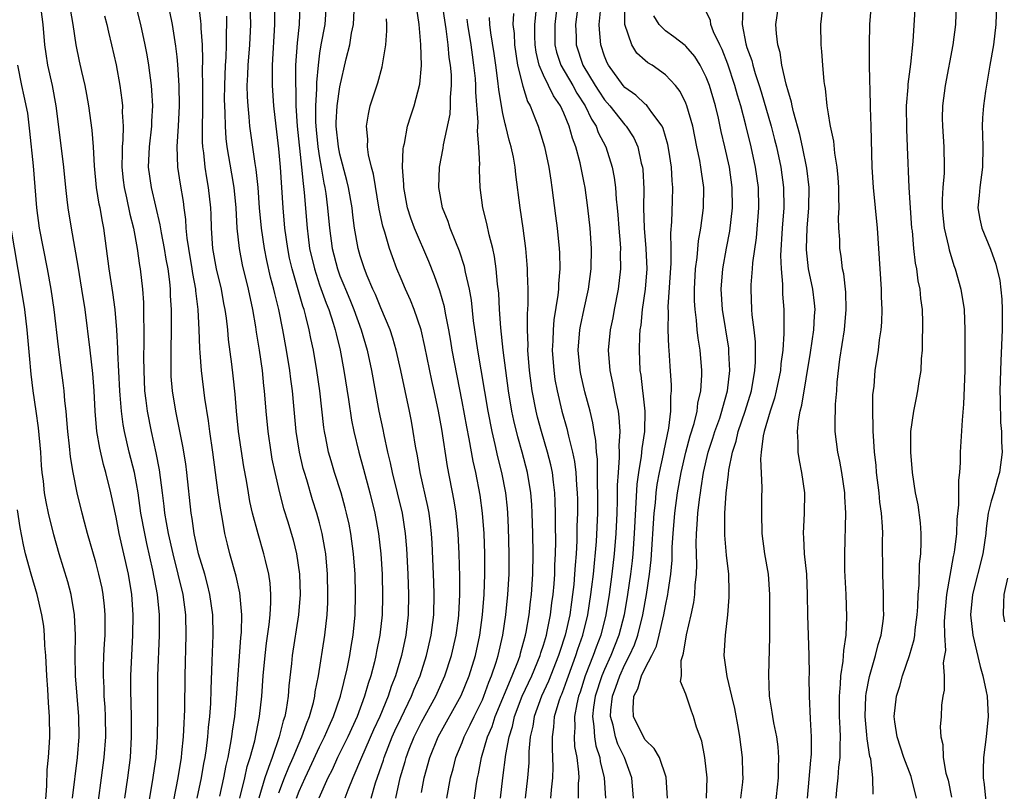
# Model space of a CAD drawing. Units: inches. Extents: x 2502000 to 2505000, y 1482000 to 1485000.
# Drawn here: x 2502870 to 2502966, y 1482212 to 1482287 of the extents above; entities that cross this region are included whole.
import ezdxf

# ---------------------------------------------------------------- set-up
doc = ezdxf.new("R2010")
doc.units = ezdxf.units.IN
doc.header["$MEASUREMENT"] = 0
doc.layers.add('LD25021482_2ft', color=206, linetype='Continuous')

msp = doc.modelspace()

# ---------------------------------------------------------------- linework, layer by layer
at = {"layer": 'LD25021482_2ft'}
for points, elevation in [([(2502957.677, 1482211), (2502957.134, 1482213.134), (2502956.431, 1482215), (2502955.761, 1482217), (2502955.525, 1482218.474), (2502955.46, 1482219), (2502955.696, 1482221), (2502956.01, 1482221.99), (2502956.29, 1482223), (2502956.974, 1482225), (2502957.43, 1482226.57), (2502957.486, 1482227), (2502957.529, 1482227.529), (2502957.723, 1482229), (2502957.785, 1482229.785), (2502957.832, 1482231), (2502957.929, 1482231.929), (2502957.972, 1482234.028), (2502958.081, 1482235), (2502958.126, 1482236.126), (2502958.107, 1482237), (2502958.043, 1482238.043), (2502957.812, 1482239.812), (2502957.574, 1482241), (2502957.28, 1482243), (2502957.111, 1482245), (2502957.12, 1482247), (2502957.393, 1482249), (2502957.674, 1482250.326), (2502957.801, 1482251), (2502957.918, 1482251.918), (2502958.106, 1482253), (2502958.16, 1482254.16), (2502958.248, 1482255), (2502958.255, 1482256.255), (2502958.293, 1482257), (2502958.285, 1482257.715), (2502958.235, 1482259), (2502958.09, 1482260.089), (2502958.007, 1482261), (2502957.83, 1482261.83), (2502957.679, 1482263), (2502957.562, 1482263.562), (2502957.401, 1482265), (2502957.254, 1482266.746), (2502957.218, 1482267), (2502956.949, 1482271), (2502956.793, 1482275), (2502956.707, 1482276.707), (2502956.691, 1482279), (2502956.836, 1482280.836), (2502956.847, 1482281.153), (2502957.102, 1482283.102), (2502957.328, 1482285.328), (2502957.712, 1482291.712)], 7828), ([(2502879.84, 1482211), (2502880.151, 1482213), (2502880.402, 1482215), (2502880.523, 1482217), (2502880.523, 1482219), (2502880.443, 1482221.558), (2502880.437, 1482223), (2502880.529, 1482225), (2502880.656, 1482227), (2502880.688, 1482229), (2502880.542, 1482231), (2502880.205, 1482233), (2502879.31, 1482237), (2502879, 1482238.594), (2502878.477, 1482241), (2502877.998, 1482243), (2502877.771, 1482243.771), (2502877.391, 1482245.391), (2502877.119, 1482247), (2502876.939, 1482249), (2502876.826, 1482251), (2502876.707, 1482252.707), (2502876.458, 1482255), (2502875.94, 1482259), (2502875.639, 1482261), (2502875.266, 1482263.267), (2502874.61, 1482267), (2502874.276, 1482269), (2502874.203, 1482269.797), (2502874.054, 1482271), (2502873.862, 1482273), (2502873.684, 1482274.316), (2502873.104, 1482279), (2502872.732, 1482281), (2502872.292, 1482283), (2502872.119, 1482284.12), (2502872.007, 1482285), (2502871.829, 1482287), (2502871.556, 1482289)], 7770), ([(2502886.954, 1482211), (2502887.375, 1482213), (2502887.613, 1482214.387), (2502887.736, 1482215), (2502887.874, 1482215.874), (2502888.017, 1482217), (2502888.082, 1482217.918), (2502888.209, 1482219), (2502888.297, 1482220.297), (2502888.325, 1482221.675), (2502888.451, 1482224.451), (2502888.54, 1482227), (2502888.494, 1482229), (2502888.224, 1482231), (2502887.989, 1482231.989), (2502887.707, 1482233), (2502887.102, 1482235), (2502886.67, 1482237), (2502886.469, 1482238.469), (2502886.369, 1482239), (2502885.948, 1482243), (2502885.836, 1482243.836), (2502885.564, 1482245.564), (2502884.871, 1482249), (2502884.545, 1482251), (2502884.424, 1482252.424), (2502884.394, 1482253), (2502884.407, 1482253.593), (2502884.402, 1482255), (2502884.447, 1482257), (2502884.441, 1482259), (2502884.358, 1482260.357), (2502884.338, 1482261), (2502884.269, 1482261.73), (2502884.104, 1482263), (2502883.932, 1482263.932), (2502883.765, 1482265), (2502883.461, 1482266.539), (2502883.336, 1482267.336), (2502882.476, 1482271), (2502882.197, 1482273), (2502882.267, 1482275), (2502882.494, 1482277), (2502882.503, 1482277.498), (2502882.599, 1482279), (2502882.523, 1482280.523), (2502882.481, 1482281), (2502882.21, 1482283), (2502882.036, 1482284.036), (2502881.848, 1482285), (2502881.411, 1482287), (2502880.929, 1482288.93)], 7776), ([(2502891.158, 1482211), (2502891.64, 1482213), (2502891.885, 1482214.114), (2502892.184, 1482215), (2502892.621, 1482216.621), (2502893.103, 1482219), (2502893.334, 1482221), (2502893.463, 1482223), (2502893.64, 1482225), (2502893.785, 1482226.215), (2502894.055, 1482228.055), (2502894.144, 1482229), (2502894.217, 1482230.217), (2502894.208, 1482231), (2502894.123, 1482232.123), (2502893.991, 1482233), (2502893.667, 1482234.333), (2502893.525, 1482235), (2502892.95, 1482236.95), (2502892.414, 1482239), (2502892.153, 1482240.153), (2502891.998, 1482241), (2502891.805, 1482242.195), (2502891.555, 1482243.555), (2502891.041, 1482247), (2502890.817, 1482249), (2502890.683, 1482250.683), (2502890.494, 1482252.495), (2502890.362, 1482253.638), (2502890.044, 1482256.043), (2502889.969, 1482257), (2502889.848, 1482258.152), (2502889.722, 1482259), (2502889.597, 1482259.598), (2502889.347, 1482261), (2502888.875, 1482263), (2502888.515, 1482265), (2502888.361, 1482267), (2502888.326, 1482268.326), (2502888.292, 1482269), (2502888.092, 1482271), (2502887.925, 1482271.925), (2502887.762, 1482273), (2502887.618, 1482274.382), (2502887.518, 1482275), (2502887.482, 1482275.482), (2502887.474, 1482277), (2502887.518, 1482278.482), (2502887.518, 1482281), (2502887.493, 1482282.506), (2502887.532, 1482283.532), (2502887.482, 1482285), (2502887.362, 1482286.638), (2502887.36, 1482287), (2502887.337, 1482287.337), (2502887.121, 1482289)], 7780), ([(2502895, 1482211.529), (2502895.545, 1482213), (2502895.961, 1482214.039), (2502896.409, 1482215), (2502897, 1482216.408), (2502897.265, 1482217), (2502897.694, 1482218.306), (2502898.002, 1482219), (2502898.395, 1482220.395), (2502898.527, 1482221), (2502898.575, 1482221.425), (2502898.894, 1482223), (2502899.527, 1482227), (2502899.737, 1482229), (2502899.792, 1482230.209), (2502899.812, 1482231), (2502899.77, 1482233), (2502899.603, 1482235), (2502899.527, 1482235.527), (2502899.264, 1482237), (2502899, 1482238.037), (2502898.734, 1482239), (2502898.312, 1482240.312), (2502897.734, 1482242.267), (2502897.501, 1482243), (2502897.39, 1482243.39), (2502897.009, 1482245), (2502896.704, 1482247), (2502896.479, 1482249.521), (2502896.329, 1482251), (2502896.161, 1482252.162), (2502896.059, 1482253), (2502895.739, 1482255), (2502895.387, 1482257), (2502894.979, 1482259), (2502894.583, 1482260.583), (2502894.497, 1482261), (2502894.184, 1482262.184), (2502893.819, 1482263.819), (2502893.587, 1482265), (2502893.298, 1482267), (2502893.106, 1482269), (2502892.947, 1482271), (2502892.768, 1482272.768), (2502892.668, 1482273.332), (2502892.146, 1482277), (2502892.082, 1482277.918), (2502891.963, 1482279), (2502891.907, 1482279.907), (2502891.878, 1482281), (2502891.935, 1482282.065), (2502891.963, 1482283), (2502892.139, 1482285), (2502892.23, 1482287), (2502892.18, 1482289)], 7784), ([(2502896.74, 1482211), (2502897, 1482211.673), (2502897.571, 1482213), (2502898.037, 1482213.963), (2502899, 1482216.033), (2502899.488, 1482217), (2502899.934, 1482218.066), (2502900.372, 1482219), (2502901.044, 1482221), (2502901.703, 1482223.703), (2502901.963, 1482225), (2502902.098, 1482225.901), (2502902.297, 1482227), (2502902.486, 1482229), (2502902.537, 1482231), (2502902.487, 1482233), (2502902.336, 1482235), (2502902.067, 1482237), (2502901.896, 1482237.896), (2502901.655, 1482239), (2502901.525, 1482239.525), (2502901.116, 1482241), (2502900.475, 1482243), (2502900.127, 1482244.128), (2502899.879, 1482245), (2502899.61, 1482246.39), (2502899.472, 1482247), (2502899.409, 1482247.409), (2502899.014, 1482251), (2502898.726, 1482253), (2502898.383, 1482255), (2502898.136, 1482256.136), (2502897.978, 1482257), (2502897.65, 1482258.35), (2502897.465, 1482259), (2502897.339, 1482259.339), (2502896.296, 1482263), (2502896.054, 1482264.054), (2502895.861, 1482265), (2502895.582, 1482267), (2502895.407, 1482269), (2502895.153, 1482273), (2502895, 1482274.776), (2502894.719, 1482277), (2502894.49, 1482279), (2502894.353, 1482281), (2502894.372, 1482281.628), (2502894.363, 1482283), (2502894.601, 1482287), (2502894.583, 1482289)], 7786), ([(2502897.058, 1482289), (2502896.997, 1482287), (2502896.796, 1482285.204), (2502896.641, 1482283), (2502896.624, 1482281), (2502896.645, 1482280.645), (2502896.672, 1482279), (2502896.801, 1482277), (2502897.234, 1482273), (2502897.372, 1482271.372), (2502897.487, 1482270.513), (2502897.761, 1482267), (2502897.871, 1482266.129), (2502898.018, 1482265), (2502898.482, 1482263), (2502899, 1482261.435), (2502899.638, 1482259.638), (2502899.895, 1482259), (2502900.336, 1482257.664), (2502900.533, 1482257), (2502900.613, 1482256.613), (2502901.023, 1482255), (2502901.394, 1482253), (2502901.825, 1482250.175), (2502902.116, 1482248.116), (2502902.347, 1482247), (2502902.848, 1482245), (2502903.322, 1482243.322), (2502903.932, 1482241), (2502904.413, 1482239), (2502904.775, 1482237), (2502905.007, 1482235.007), (2502905.143, 1482233), (2502905.195, 1482230.805), (2502905.141, 1482229), (2502904.921, 1482227), (2502904.599, 1482225.401), (2502904.53, 1482225), (2502904.386, 1482224.386), (2502904.022, 1482223), (2502903.761, 1482222.239), (2502903.417, 1482221), (2502902.678, 1482219), (2502901.761, 1482217), (2502900.756, 1482215), (2502900.217, 1482213.783), (2502899.808, 1482213), (2502898.93, 1482211)], 7788), ([(2502899.64, 1482289), (2502899.504, 1482287), (2502899.129, 1482285), (2502899, 1482284.201), (2502898.84, 1482283), (2502898.693, 1482281.307), (2502898.694, 1482280.694), (2502898.586, 1482279), (2502898.59, 1482277.41), (2502898.646, 1482276.646), (2502898.825, 1482275), (2502899, 1482273.889), (2502899.163, 1482273), (2502899.422, 1482271.422), (2502899.515, 1482271), (2502899.609, 1482270.392), (2502899.784, 1482269), (2502899.97, 1482267), (2502900.239, 1482265), (2502900.752, 1482263), (2502901, 1482262.319), (2502901.389, 1482261.389), (2502901.531, 1482261), (2502901.97, 1482259.97), (2502902.355, 1482259), (2502903.081, 1482257), (2502903.682, 1482255), (2502904.106, 1482253), (2502904.451, 1482251), (2502904.824, 1482249), (2502905.215, 1482247.215), (2502905.314, 1482246.686), (2502905.686, 1482245), (2502905.943, 1482243.943), (2502906.132, 1482243), (2502906.627, 1482241), (2502907.099, 1482239), (2502907.407, 1482237), (2502907.535, 1482235.535), (2502907.665, 1482233), (2502907.732, 1482231), (2502907.697, 1482229), (2502907.464, 1482227), (2502907.031, 1482225), (2502906.445, 1482223), (2502906.036, 1482221.964), (2502905.726, 1482221), (2502904.902, 1482219), (2502904.306, 1482217.694), (2502903.112, 1482215), (2502902.264, 1482213), (2502901.774, 1482211.774), (2502901.488, 1482211)], 7790), ([(2502909, 1482211.547), (2502909.268, 1482213), (2502909.822, 1482215), (2502910.656, 1482217), (2502912.923, 1482221.077), (2502913.702, 1482223), (2502914.307, 1482225), (2502914.738, 1482227), (2502915.011, 1482229), (2502915.169, 1482231), (2502915.241, 1482233), (2502915.231, 1482235), (2502915.156, 1482237), (2502915.011, 1482239), (2502914.767, 1482240.767), (2502914.336, 1482243), (2502914.092, 1482244.092), (2502913.703, 1482246.297), (2502913.462, 1482247.462), (2502913, 1482249.972), (2502912.037, 1482255), (2502911.897, 1482255.897), (2502911.697, 1482257), (2502911.37, 1482258.63), (2502911.266, 1482259.266), (2502910.824, 1482260.824), (2502910.302, 1482262.302), (2502909.724, 1482263.725), (2502908.335, 1482267), (2502907.976, 1482267.976), (2502907.651, 1482269), (2502907.275, 1482271), (2502907.277, 1482271.277), (2502907.148, 1482273), (2502907.207, 1482274.793), (2502907.241, 1482275), (2502907.327, 1482275.327), (2502907.638, 1482277), (2502907.957, 1482278.043), (2502908.28, 1482279), (2502908.855, 1482281.145), (2502909.012, 1482282.988), (2502908.956, 1482285.044), (2502908.786, 1482287), (2502908.537, 1482288.537)], 7796), ([(2502911.509, 1482211), (2502911.866, 1482213), (2502912.117, 1482213.883), (2502912.398, 1482215), (2502913, 1482216.46), (2502913.2, 1482217), (2502913.808, 1482218.192), (2502914.177, 1482219), (2502915, 1482220.666), (2502915.142, 1482221), (2502915.627, 1482222.373), (2502915.904, 1482223), (2502916.36, 1482224.36), (2502916.549, 1482225), (2502917, 1482227), (2502917.298, 1482229), (2502917.505, 1482231), (2502917.622, 1482233), (2502917.642, 1482235), (2502917.577, 1482237.577), (2502917.507, 1482239), (2502917.47, 1482239.47), (2502917.303, 1482241), (2502916.912, 1482243), (2502916.525, 1482244.525), (2502916.265, 1482245.735), (2502915.957, 1482247), (2502915.552, 1482249), (2502914.538, 1482255), (2502914.126, 1482257.875), (2502913.913, 1482259.913), (2502913.715, 1482261), (2502913.339, 1482262.661), (2502913.235, 1482263.235), (2502912.745, 1482264.745), (2502912.373, 1482265.627), (2502911.838, 1482267), (2502911.642, 1482267.642), (2502911.085, 1482269), (2502910.71, 1482271), (2502910.78, 1482273), (2502911.134, 1482274.866), (2502911.166, 1482275.166), (2502911.813, 1482278.187), (2502911.872, 1482279), (2502911.868, 1482279.868), (2502911.97, 1482281), (2502911.946, 1482282.054), (2502911.862, 1482283), (2502911.746, 1482283.746), (2502911.63, 1482285), (2502911.432, 1482286.568), (2502911, 1482289.359)], 7798), ([(2502922.354, 1482289), (2502922.104, 1482287), (2502922.127, 1482285), (2502922.284, 1482284.284), (2502922.693, 1482283), (2502923.869, 1482281), (2502924.267, 1482280.267), (2502925.094, 1482279), (2502925.705, 1482277.705), (2502926.177, 1482277), (2502926.391, 1482276.391), (2502927.118, 1482275), (2502927.755, 1482273), (2502927.962, 1482271.962), (2502928.089, 1482271), (2502928.16, 1482269.84), (2502928.258, 1482269), (2502928.316, 1482268.316), (2502928.397, 1482267), (2502928.529, 1482265.471), (2502928.556, 1482265), (2502928.548, 1482264.548), (2502928.582, 1482263), (2502928.339, 1482261), (2502927.936, 1482259), (2502927.803, 1482258.197), (2502927.552, 1482257), (2502927.367, 1482255), (2502927.522, 1482253), (2502927.797, 1482251.797), (2502928.133, 1482249.867), (2502928.327, 1482249), (2502928.414, 1482248.414), (2502928.497, 1482247), (2502928.408, 1482245.592), (2502928.44, 1482245), (2502928.449, 1482244.449), (2502928.325, 1482243), (2502928.249, 1482241.751), (2502928.243, 1482240.243), (2502928.203, 1482239), (2502928.111, 1482237), (2502927.949, 1482235), (2502927.726, 1482233), (2502927.456, 1482231), (2502927.13, 1482229), (2502926.626, 1482227), (2502926.174, 1482225.826), (2502925.885, 1482225), (2502925.107, 1482223), (2502924.595, 1482221.405), (2502924.447, 1482221), (2502924.271, 1482220.271), (2502924.033, 1482219), (2502924.074, 1482217.925), (2502924.013, 1482217), (2502924.065, 1482216.065), (2502924.264, 1482215), (2502924.441, 1482213.559), (2502924.462, 1482213), (2502924.422, 1482212.422), (2502924.422, 1482211)], 7808), ([(2502924.425, 1482289), (2502924.155, 1482287), (2502924.206, 1482285.794), (2502924.222, 1482285), (2502924.882, 1482283), (2502926.09, 1482281), (2502926.439, 1482280.439), (2502927, 1482279.594), (2502927.515, 1482279), (2502929, 1482277.139), (2502929.133, 1482277), (2502929.87, 1482275.871), (2502930.261, 1482275), (2502930.605, 1482273.395), (2502930.716, 1482273), (2502930.749, 1482272.749), (2502930.854, 1482270.854), (2502930.829, 1482269), (2502930.885, 1482267), (2502931.07, 1482265), (2502931.147, 1482263), (2502930.984, 1482261), (2502930.698, 1482259), (2502930.553, 1482257.447), (2502930.481, 1482257), (2502930.44, 1482256.44), (2502930.394, 1482255), (2502930.483, 1482253), (2502930.558, 1482252.558), (2502930.733, 1482251), (2502930.773, 1482250.773), (2502930.955, 1482249), (2502930.922, 1482247), (2502930.658, 1482245.342), (2502930.601, 1482244.601), (2502930.323, 1482243), (2502930.169, 1482241.831), (2502929.927, 1482237), (2502929.778, 1482235), (2502929.704, 1482234.296), (2502929.55, 1482233), (2502929.26, 1482231), (2502928.916, 1482229), (2502928.411, 1482227), (2502927.621, 1482225), (2502927, 1482223.629), (2502926.741, 1482223), (2502926.093, 1482221), (2502925.916, 1482219.916), (2502925.811, 1482219), (2502925.961, 1482218.039), (2502926.003, 1482217), (2502926.139, 1482216.139), (2502926.532, 1482215), (2502926.583, 1482214.582), (2502926.965, 1482213), (2502927.092, 1482211)], 7810), ([(2502929.857, 1482211), (2502929.672, 1482213), (2502928.95, 1482215), (2502928.305, 1482216.305), (2502928.071, 1482217), (2502927.834, 1482218.165), (2502927.59, 1482219), (2502927.621, 1482219.621), (2502927.789, 1482221), (2502928.112, 1482221.888), (2502928.491, 1482223), (2502929, 1482224.109), (2502929.47, 1482225), (2502929.943, 1482226.056), (2502930.275, 1482227), (2502930.768, 1482229), (2502931.126, 1482231), (2502931.432, 1482233), (2502931.596, 1482234.404), (2502931.883, 1482239), (2502931.995, 1482239.995), (2502932.069, 1482241), (2502932.178, 1482241.822), (2502932.387, 1482243), (2502932.79, 1482244.79), (2502932.852, 1482245.148), (2502933.333, 1482247.332), (2502933.527, 1482249), (2502933.513, 1482250.487), (2502933.574, 1482251), (2502933.572, 1482251.572), (2502933.444, 1482253.444), (2502933.358, 1482255), (2502933.324, 1482255.324), (2502933.271, 1482257), (2502933.29, 1482258.71), (2502933.268, 1482259.268), (2502933.556, 1482263.556), (2502933.557, 1482265), (2502933.506, 1482266.494), (2502933.606, 1482267.606), (2502933.665, 1482269.665), (2502933.723, 1482271), (2502933.652, 1482271.652), (2502933.584, 1482273), (2502933.329, 1482274.671), (2502933.225, 1482275.225), (2502932.776, 1482276.776), (2502932.667, 1482277), (2502931.648, 1482278.352), (2502931.207, 1482279), (2502931.113, 1482279.113), (2502931, 1482279.19), (2502930.069, 1482280.069), (2502929, 1482280.804), (2502928.83, 1482281), (2502927.378, 1482283), (2502927.251, 1482283.251), (2502927, 1482283.894), (2502926.629, 1482285), (2502926.501, 1482286.502), (2502926.478, 1482287), (2502926.651, 1482288.651)], 7812), ([(2502933.175, 1482211), (2502933.055, 1482213.055), (2502932.398, 1482215), (2502931.883, 1482215.883), (2502931, 1482216.725), (2502930.832, 1482217), (2502929.848, 1482219), (2502929.8, 1482219.8), (2502929.882, 1482221), (2502930.263, 1482221.737), (2502930.638, 1482223), (2502931, 1482223.777), (2502931.652, 1482225), (2502932.092, 1482225.907), (2502932.372, 1482227), (2502932.842, 1482229), (2502933, 1482229.884), (2502933.236, 1482231), (2502933.261, 1482231.261), (2502933.516, 1482233), (2502933.633, 1482234.367), (2502933.663, 1482235.663), (2502933.74, 1482237), (2502933.9, 1482239), (2502934.16, 1482241), (2502934.517, 1482243), (2502934.987, 1482245), (2502935.416, 1482246.584), (2502935.813, 1482247.814), (2502936.1, 1482249), (2502936.185, 1482249.815), (2502936.473, 1482251), (2502936.561, 1482252.561), (2502936.56, 1482253), (2502936.385, 1482255), (2502936.189, 1482256.188), (2502936.107, 1482257), (2502936.033, 1482257.967), (2502935.893, 1482259), (2502935.842, 1482259.842), (2502935.835, 1482261), (2502935.953, 1482263), (2502936.113, 1482264.113), (2502936.252, 1482265.748), (2502936.481, 1482267), (2502936.733, 1482269), (2502936.751, 1482271), (2502936.525, 1482272.525), (2502936.477, 1482273), (2502936.365, 1482273.635), (2502936.082, 1482275), (2502935.665, 1482277), (2502935.105, 1482279), (2502935, 1482279.265), (2502934.436, 1482280.436), (2502933.98, 1482281), (2502933, 1482282.069), (2502931.669, 1482283), (2502931.252, 1482283.253), (2502931, 1482283.457), (2502930.188, 1482284.188), (2502929.672, 1482285), (2502928.993, 1482287), (2502928.986, 1482288.986)], 7814), ([(2502940.578, 1482288.578), (2502940.528, 1482287), (2502940.896, 1482285.104), (2502941, 1482284.76), (2502941.466, 1482283.466), (2502941.567, 1482283), (2502941.802, 1482282.198), (2502942.211, 1482281), (2502942.398, 1482280.398), (2502943.373, 1482277), (2502943.711, 1482275.711), (2502943.886, 1482275), (2502944.315, 1482273), (2502944.587, 1482271), (2502944.62, 1482269), (2502944.46, 1482267), (2502944.292, 1482264.292), (2502944.356, 1482263), (2502944.503, 1482261.497), (2502944.492, 1482261), (2502944.505, 1482260.505), (2502944.618, 1482259), (2502944.609, 1482257.391), (2502944.638, 1482256.638), (2502944.512, 1482255), (2502944.331, 1482253.669), (2502944.279, 1482253), (2502943.884, 1482251), (2502943.719, 1482250.281), (2502943.279, 1482249), (2502942.687, 1482247), (2502942.583, 1482246.584), (2502942.387, 1482245), (2502942.323, 1482244.323), (2502942.472, 1482241.528), (2502942.44, 1482240.44), (2502942.428, 1482239), (2502942.455, 1482237), (2502942.732, 1482235), (2502943.079, 1482233), (2502943.222, 1482231), (2502943.201, 1482226.799), (2502943.112, 1482223.112), (2502943.194, 1482221), (2502943.452, 1482219.452), (2502943.5, 1482219), (2502943.598, 1482218.402), (2502943.891, 1482217), (2502944.027, 1482216.027), (2502944.113, 1482215), (2502944.076, 1482213.924), (2502944.071, 1482213), (2502943.763, 1482210.237)], 7820), ([(2502946.942, 1482211), (2502947.283, 1482214.717), (2502947.324, 1482215), (2502947.338, 1482215.338), (2502947.343, 1482217), (2502947.228, 1482218.771), (2502947.135, 1482221), (2502947.119, 1482222.881), (2502947.13, 1482223.13), (2502947.097, 1482225), (2502946.973, 1482228.973), (2502946.96, 1482231), (2502946.873, 1482233), (2502946.668, 1482235), (2502946.602, 1482236.602), (2502946.566, 1482237), (2502946.668, 1482239), (2502946.682, 1482241), (2502946.404, 1482243), (2502946.161, 1482244.161), (2502946.041, 1482245), (2502946.041, 1482245.959), (2502945.955, 1482247), (2502946.051, 1482248.051), (2502946.231, 1482249), (2502946.4, 1482249.6), (2502947.238, 1482254.762), (2502947.571, 1482257), (2502947.636, 1482258.364), (2502947.689, 1482259), (2502947.632, 1482259.632), (2502947.473, 1482261), (2502947.062, 1482263), (2502946.849, 1482264.849), (2502946.842, 1482265), (2502946.914, 1482267), (2502947.094, 1482269), (2502947.107, 1482271), (2502946.882, 1482272.882), (2502946.461, 1482275), (2502946.2, 1482276.2), (2502945.565, 1482278.435), (2502945.443, 1482279), (2502945.382, 1482279.382), (2502945, 1482280.589), (2502944.922, 1482280.922), (2502944.847, 1482281.153), (2502944.442, 1482283), (2502944.265, 1482284.265), (2502944.039, 1482285), (2502943.891, 1482286.109), (2502943.839, 1482287), (2502944.131, 1482289)], 7822), ([(2502953.388, 1482211.388), (2502953.36, 1482213), (2502953.163, 1482214.838), (2502953.09, 1482215.09), (2502952.806, 1482216.805), (2502952.789, 1482217.211), (2502952.611, 1482219), (2502952.69, 1482221), (2502952.719, 1482221.281), (2502953.048, 1482222.952), (2502953.648, 1482225), (2502953.905, 1482226.095), (2502954.18, 1482227), (2502954.379, 1482228.379), (2502954.44, 1482229), (2502954.423, 1482229.577), (2502954.42, 1482231), (2502954.337, 1482233), (2502954.331, 1482236.331), (2502954.348, 1482237), (2502954.33, 1482237.67), (2502954.213, 1482239), (2502954.062, 1482240.062), (2502953.978, 1482241), (2502953.746, 1482243), (2502953.694, 1482243.694), (2502953.548, 1482245), (2502953.424, 1482246.576), (2502953.406, 1482247), (2502953.415, 1482247.415), (2502953.356, 1482249), (2502953.382, 1482250.618), (2502953.485, 1482251.485), (2502953.613, 1482253), (2502953.917, 1482255), (2502954.037, 1482256.037), (2502954.191, 1482257), (2502954.253, 1482257.747), (2502954.29, 1482259), (2502954.236, 1482260.236), (2502954.225, 1482261), (2502953.841, 1482267), (2502953.446, 1482271), (2502953.313, 1482273), (2502953.212, 1482277), (2502953.148, 1482278.852), (2502953.152, 1482279.152), (2502953.056, 1482282.944), (2502953.035, 1482285), (2502953.07, 1482287), (2502953.225, 1482289)], 7826), ([(2502961.545, 1482289), (2502961.49, 1482287), (2502961.236, 1482285), (2502960.464, 1482281), (2502960.213, 1482279), (2502960.196, 1482277.804), (2502960.202, 1482277), (2502960.347, 1482275), (2502960.392, 1482273), (2502960.381, 1482272.381), (2502960.261, 1482271), (2502960.193, 1482269.807), (2502960.194, 1482269), (2502960.248, 1482268.248), (2502960.378, 1482267), (2502960.799, 1482265.201), (2502960.86, 1482264.86), (2502961.338, 1482263.338), (2502961.471, 1482263), (2502962.032, 1482261), (2502962.342, 1482259), (2502962.421, 1482257), (2502962.403, 1482253), (2502962.297, 1482249.703), (2502962.143, 1482248.143), (2502961.966, 1482245), (2502961.966, 1482243.965), (2502961.886, 1482243), (2502961.775, 1482242.225), (2502961.798, 1482239.798), (2502961.633, 1482238.367), (2502961.582, 1482237), (2502961.402, 1482235.402), (2502961.343, 1482235), (2502961.272, 1482234.728), (2502960.604, 1482231), (2502960.463, 1482229.537), (2502960.385, 1482228.385), (2502960.412, 1482227), (2502960.501, 1482225.499), (2502960.428, 1482225), (2502960.297, 1482224.297), (2502960.366, 1482223), (2502960.39, 1482221.61), (2502960.234, 1482221), (2502960.121, 1482220.121), (2502960.076, 1482219), (2502959.986, 1482218.014), (2502960.042, 1482217), (2502960.265, 1482216.265), (2502960.288, 1482215), (2502960.559, 1482213.441), (2502960.758, 1482212.758), (2502961.101, 1482211.1)], 7830), ([(2502965.511, 1482289), (2502965.459, 1482287), (2502965.215, 1482285), (2502964.862, 1482283), (2502964.454, 1482280.454), (2502964.253, 1482279), (2502964.163, 1482277.836), (2502964.121, 1482277), (2502964.159, 1482276.159), (2502964.17, 1482275), (2502964.151, 1482273), (2502963.873, 1482271), (2502963.809, 1482270.191), (2502963.685, 1482269), (2502963.881, 1482267.881), (2502964.067, 1482267), (2502964.924, 1482264.924), (2502965.469, 1482263.469), (2502965.837, 1482261.837), (2502966.033, 1482260.033), (2502966.081, 1482259), (2502966.074, 1482257), (2502965.961, 1482253.96), (2502965.904, 1482253), (2502965.836, 1482251), (2502965.878, 1482250.122), (2502965.911, 1482247.911), (2502966.019, 1482247), (2502966.007, 1482246.006), (2502966.068, 1482245), (2502965.832, 1482243), (2502965.621, 1482242.378), (2502965.25, 1482241), (2502965, 1482240.162), (2502964.721, 1482239), (2502964.51, 1482237.49), (2502964.466, 1482237), (2502964.194, 1482235), (2502963.174, 1482231), (2502962.979, 1482229), (2502963.204, 1482227), (2502963.913, 1482223.914), (2502964.186, 1482223), (2502964.516, 1482221.485), (2502964.6, 1482221), (2502964.706, 1482219), (2502964.497, 1482217), (2502964.238, 1482215), (2502964.216, 1482213.784), (2502964.224, 1482213), (2502964.317, 1482212.318), (2502964.641, 1482209)], 7832), ([(2502882.124, 1482209.876), (2502882.59, 1482212.59), (2502882.935, 1482215), (2502883.079, 1482217), (2502883.112, 1482219), (2502883.098, 1482221), (2502883.111, 1482223), (2502883.268, 1482227), (2502883.258, 1482229), (2502883.067, 1482231), (2502882.616, 1482233.384), (2502882.01, 1482236.011), (2502881.808, 1482237), (2502881.443, 1482239), (2502881.15, 1482241), (2502881, 1482241.903), (2502880.793, 1482243), (2502880.296, 1482245), (2502879.826, 1482247), (2502879.695, 1482247.694), (2502879.522, 1482249), (2502879.408, 1482250.592), (2502879.364, 1482251), (2502879.181, 1482254.819), (2502879.179, 1482255.179), (2502879.055, 1482257), (2502878.889, 1482259), (2502878.684, 1482260.684), (2502878.325, 1482263), (2502877.789, 1482267), (2502877.651, 1482267.651), (2502877.426, 1482269), (2502877.347, 1482269.348), (2502877.086, 1482271), (2502876.884, 1482273.116), (2502876.771, 1482275), (2502876.629, 1482276.629), (2502876.32, 1482279), (2502876.128, 1482280.128), (2502875.955, 1482281), (2502875.616, 1482282.384), (2502875.393, 1482283.393), (2502875.066, 1482285), (2502874.781, 1482287), (2502874.512, 1482288.512)], 7772), ([(2502877.85, 1482287.85), (2502878.083, 1482287), (2502878.245, 1482286.245), (2502878.558, 1482285), (2502879, 1482283.044), (2502879.373, 1482281), (2502879.567, 1482279.567), (2502879.619, 1482279), (2502879.607, 1482278.393), (2502879.685, 1482277), (2502879.67, 1482275.67), (2502879.606, 1482275), (2502879.581, 1482274.419), (2502879.57, 1482273), (2502879.699, 1482271.7), (2502879.787, 1482271), (2502880.032, 1482269.968), (2502880.358, 1482268.358), (2502880.695, 1482267), (2502881.067, 1482265), (2502881.31, 1482263.31), (2502881.368, 1482263), (2502881.592, 1482261), (2502881.679, 1482259.679), (2502881.701, 1482259), (2502881.695, 1482258.305), (2502881.728, 1482257), (2502881.737, 1482255.737), (2502881.702, 1482254.298), (2502881.71, 1482253), (2502881.799, 1482251), (2502881.926, 1482250.074), (2502882.051, 1482249), (2502882.448, 1482247), (2502882.917, 1482244.917), (2502883.237, 1482243.237), (2502883.515, 1482241), (2502883.694, 1482239.695), (2502883.762, 1482239), (2502883.91, 1482238.09), (2502884.118, 1482237), (2502884.563, 1482235), (2502885.071, 1482233), (2502885.553, 1482231), (2502885.815, 1482229), (2502885.859, 1482227), (2502885.736, 1482223), (2502885.711, 1482219.711), (2502885.692, 1482219), (2502885.644, 1482218.356), (2502885.594, 1482217), (2502885.44, 1482215.44), (2502885.384, 1482215), (2502885.065, 1482213), (2502884.398, 1482209.602)], 7774), ([(2502889.18, 1482211.18), (2502889.576, 1482213), (2502889.798, 1482214.201), (2502889.996, 1482215), (2502890.246, 1482216.246), (2502890.366, 1482217), (2502890.429, 1482217.571), (2502890.66, 1482219), (2502890.841, 1482220.841), (2502891.254, 1482226.746), (2502891.314, 1482227.314), (2502891.342, 1482229), (2502891.155, 1482231.155), (2502890.807, 1482232.807), (2502890.19, 1482235), (2502889.942, 1482235.942), (2502889.693, 1482237), (2502889.418, 1482238.583), (2502889.277, 1482239.277), (2502889.035, 1482241), (2502888.505, 1482245), (2502888.206, 1482247), (2502888.066, 1482248.066), (2502887.715, 1482250.285), (2502887.374, 1482253), (2502887.26, 1482254.74), (2502887.215, 1482255.215), (2502887.172, 1482257), (2502887.066, 1482259), (2502886.837, 1482260.837), (2502886.828, 1482261), (2502886.536, 1482262.536), (2502886.48, 1482263), (2502886.138, 1482265), (2502885.983, 1482266.017), (2502885.889, 1482267), (2502885.848, 1482267.848), (2502885.679, 1482269), (2502885.611, 1482269.612), (2502885.319, 1482271.319), (2502885.069, 1482273), (2502885.005, 1482275.005), (2502885.133, 1482277), (2502885.236, 1482279), (2502885.211, 1482281), (2502885.079, 1482283.079), (2502885, 1482283.821), (2502884.881, 1482284.88), (2502884.54, 1482287), (2502884.292, 1482288.291)], 7778), ([(2502889.832, 1482287.832), (2502889.858, 1482287), (2502889.824, 1482286.176), (2502889.83, 1482285), (2502889.774, 1482283.774), (2502889.705, 1482283), (2502889.634, 1482281), (2502889.633, 1482279.634), (2502889.649, 1482279), (2502889.689, 1482278.311), (2502889.702, 1482277), (2502889.791, 1482275.791), (2502889.888, 1482275), (2502890.345, 1482272.346), (2502890.559, 1482271), (2502890.75, 1482269), (2502890.875, 1482267), (2502891.091, 1482265), (2502891.402, 1482263.402), (2502891.969, 1482261), (2502892.394, 1482259), (2502892.703, 1482257.297), (2502892.776, 1482256.776), (2502893.072, 1482255), (2502893.354, 1482253), (2502893.498, 1482251.498), (2502893.563, 1482251), (2502893.712, 1482249), (2502893.9, 1482247), (2502894.193, 1482245), (2502894.312, 1482244.312), (2502894.584, 1482243), (2502895.048, 1482241), (2502895.454, 1482239.454), (2502895.863, 1482238.137), (2502896.383, 1482236.383), (2502896.72, 1482235), (2502897.011, 1482233), (2502897.078, 1482231), (2502896.931, 1482229), (2502896.308, 1482225), (2502896.231, 1482224.231), (2502895.971, 1482222.029), (2502895.901, 1482221), (2502895.715, 1482219.715), (2502895.569, 1482219), (2502895.417, 1482218.583), (2502895.023, 1482217), (2502894.321, 1482215), (2502893.987, 1482213.987), (2502893.602, 1482213), (2502893.018, 1482211)], 7782), ([(2502904.063, 1482211), (2502904.507, 1482212.507), (2502905.271, 1482214.729), (2502905.345, 1482215), (2502906.137, 1482217), (2502906.397, 1482217.603), (2502907, 1482218.886), (2502908.027, 1482221), (2502908.295, 1482221.705), (2502908.865, 1482223), (2502909.513, 1482225), (2502909.975, 1482227), (2502910.223, 1482229), (2502910.253, 1482231), (2502910.211, 1482232.211), (2502910.052, 1482236.052), (2502909.997, 1482237), (2502909.901, 1482237.901), (2502909.757, 1482239), (2502909.64, 1482239.64), (2502908.895, 1482243), (2502908.613, 1482244.613), (2502908.424, 1482245.576), (2502908.198, 1482247), (2502908.019, 1482248.019), (2502907.829, 1482249), (2502906.992, 1482253), (2502906.538, 1482255), (2502906.193, 1482256.193), (2502905.922, 1482257), (2502905, 1482259.169), (2502904.476, 1482260.476), (2502904.234, 1482261), (2502903.684, 1482262.316), (2502903.418, 1482263), (2502903, 1482264.267), (2502902.788, 1482265), (2502902.44, 1482267), (2502902.272, 1482268.271), (2502902.192, 1482269), (2502901.839, 1482271), (2502901.68, 1482271.68), (2502901, 1482274.258), (2502900.848, 1482275), (2502900.632, 1482277), (2502900.63, 1482277.369), (2502900.721, 1482279), (2502901, 1482280.891), (2502901.623, 1482283.623), (2502901.954, 1482285), (2502902.141, 1482286.141), (2502902.326, 1482287), (2502902.38, 1482288.38)], 7792), ([(2502916.775, 1482211), (2502916.998, 1482212.998), (2502917.289, 1482215.289), (2502917.622, 1482217), (2502917.963, 1482218.037), (2502918.152, 1482219), (2502918.907, 1482221), (2502919.845, 1482223), (2502920.681, 1482225), (2502920.746, 1482225.255), (2502921, 1482226.015), (2502921.292, 1482227), (2502921.378, 1482227.378), (2502921.692, 1482229), (2502921.827, 1482230.173), (2502921.948, 1482231), (2502922.048, 1482232.048), (2502922.112, 1482233), (2502922.127, 1482233.873), (2502922.187, 1482235), (2502922.204, 1482236.204), (2502922.174, 1482237.826), (2502922.178, 1482239), (2502922.152, 1482240.152), (2502922.112, 1482241), (2502921.974, 1482242.026), (2502921.873, 1482243), (2502921.726, 1482243.726), (2502921.4, 1482245), (2502920.796, 1482247), (2502920.415, 1482248.415), (2502920.274, 1482249), (2502919.899, 1482251), (2502919.642, 1482253), (2502919.477, 1482255), (2502919.487, 1482255.487), (2502919.419, 1482257), (2502919.418, 1482258.582), (2502919.492, 1482259.492), (2502919.497, 1482261), (2502919.431, 1482262.569), (2502919.437, 1482263), (2502919.411, 1482263.411), (2502919.25, 1482265), (2502918.989, 1482267), (2502918.699, 1482269), (2502918.277, 1482272.277), (2502918.211, 1482273), (2502918.047, 1482273.953), (2502917.825, 1482275), (2502917.627, 1482275.627), (2502917.304, 1482277), (2502917.228, 1482277.228), (2502917, 1482278.261), (2502916.86, 1482279), (2502916.601, 1482280.601), (2502916.518, 1482281.482), (2502916.31, 1482283), (2502916.144, 1482284.144), (2502915.82, 1482286.18), (2502915.723, 1482287), (2502915.705, 1482287.705)], 7802), ([(2502918.068, 1482288.068), (2502917.995, 1482287), (2502918.103, 1482286.103), (2502918.146, 1482285), (2502918.46, 1482283), (2502918.955, 1482280.955), (2502919.427, 1482279.427), (2502919.679, 1482279), (2502920.153, 1482277.847), (2502920.47, 1482277), (2502920.601, 1482276.601), (2502921.088, 1482275), (2502921.518, 1482273), (2502921.708, 1482271.708), (2502921.835, 1482271), (2502922.195, 1482268.195), (2502922.334, 1482267), (2502922.532, 1482265), (2502922.562, 1482264.562), (2502922.597, 1482263), (2502922.471, 1482261.529), (2502922.465, 1482261), (2502922.418, 1482260.417), (2502922.028, 1482257.972), (2502921.952, 1482257), (2502921.928, 1482255.928), (2502921.868, 1482255), (2502922.006, 1482253), (2502922.127, 1482252.127), (2502922.338, 1482251), (2502922.811, 1482249), (2502923.299, 1482247.299), (2502923.455, 1482246.545), (2502923.859, 1482245), (2502924.054, 1482244.054), (2502924.179, 1482243), (2502924.252, 1482241.749), (2502924.322, 1482241), (2502924.336, 1482240.336), (2502924.339, 1482239), (2502924.29, 1482237.71), (2502924.278, 1482236.278), (2502924.202, 1482235), (2502924.104, 1482233.896), (2502924.062, 1482233), (2502923.969, 1482231.969), (2502923.857, 1482231), (2502923.743, 1482230.257), (2502923.577, 1482229), (2502923.135, 1482227), (2502922.598, 1482225.402), (2502922.483, 1482225), (2502921.502, 1482222.498), (2502920.795, 1482221), (2502920.071, 1482219), (2502919.948, 1482218.052), (2502919.708, 1482217), (2502919.572, 1482215.572), (2502919.548, 1482214.452), (2502919.415, 1482213), (2502919.192, 1482211)], 7804), ([(2502921.734, 1482211), (2502921.792, 1482211.792), (2502921.923, 1482213), (2502921.961, 1482214.039), (2502921.928, 1482215), (2502921.871, 1482215.871), (2502921.883, 1482217), (2502922.026, 1482217.974), (2502922.094, 1482219), (2502922.541, 1482220.541), (2502922.699, 1482221), (2502922.795, 1482221.205), (2502923, 1482221.744), (2502923.336, 1482222.664), (2502923.444, 1482223), (2502924.191, 1482225), (2502924.383, 1482225.617), (2502924.875, 1482227), (2502925.36, 1482229), (2502925.667, 1482231), (2502925.766, 1482231.766), (2502925.908, 1482233), (2502926.202, 1482236.202), (2502926.339, 1482239), (2502926.358, 1482241), (2502926.323, 1482241.677), (2502926.294, 1482244.294), (2502926.209, 1482245), (2502926.145, 1482246.145), (2502925.984, 1482247), (2502925.861, 1482247.861), (2502925.588, 1482249), (2502925.074, 1482250.926), (2502924.663, 1482252.663), (2502924.595, 1482253), (2502924.417, 1482255), (2502924.586, 1482257), (2502924.645, 1482257.355), (2502925, 1482259.079), (2502925.412, 1482261), (2502925.678, 1482263), (2502925.713, 1482265), (2502925.582, 1482267), (2502925.375, 1482269), (2502925.089, 1482271), (2502925, 1482271.447), (2502924.597, 1482273.403), (2502924.171, 1482275), (2502923.839, 1482275.839), (2502923.535, 1482277), (2502923, 1482278.286), (2502922.679, 1482279), (2502921.98, 1482279.98), (2502921.509, 1482281), (2502921, 1482282.023), (2502920.583, 1482283), (2502920.279, 1482284.279), (2502920.172, 1482285), (2502920.141, 1482285.859), (2502920.137, 1482287), (2502920.292, 1482288.292)], 7806), ([(2502937.037, 1482211), (2502937.092, 1482213), (2502936.868, 1482215), (2502936.573, 1482216.573), (2502936.05, 1482217.95), (2502935.761, 1482219), (2502935.549, 1482219.549), (2502935.058, 1482221), (2502935, 1482221.216), (2502934.469, 1482222.468), (2502934.559, 1482223), (2502934.529, 1482224.529), (2502934.68, 1482225), (2502934.771, 1482225.229), (2502935.044, 1482227.045), (2502935.515, 1482229), (2502935.778, 1482230.222), (2502935.873, 1482231), (2502935.919, 1482231.919), (2502936.039, 1482233), (2502936.064, 1482233.936), (2502936.005, 1482236.005), (2502936.032, 1482237), (2502936.116, 1482237.884), (2502936.173, 1482239), (2502936.319, 1482240.319), (2502936.418, 1482241), (2502936.511, 1482241.489), (2502936.728, 1482243), (2502937.192, 1482245), (2502937.644, 1482246.356), (2502937.843, 1482247), (2502938.32, 1482248.32), (2502938.545, 1482249), (2502938.621, 1482249.379), (2502939.102, 1482251), (2502939.32, 1482253), (2502939.228, 1482254.772), (2502939.229, 1482255), (2502939.208, 1482255.208), (2502938.6, 1482259), (2502938.472, 1482261), (2502938.616, 1482263), (2502938.975, 1482265.025), (2502939.303, 1482266.697), (2502939.576, 1482269), (2502939.555, 1482271), (2502939.267, 1482273), (2502938.825, 1482275), (2502938.479, 1482276.479), (2502938.198, 1482277.802), (2502937.913, 1482279), (2502937.327, 1482281), (2502937, 1482281.843), (2502936.405, 1482283), (2502935.873, 1482283.873), (2502935, 1482284.866), (2502934.929, 1482284.929), (2502933.802, 1482285.802), (2502933, 1482286.374), (2502932.385, 1482287), (2502931.854, 1482287.854)], 7816), ([(2502940.386, 1482211), (2502940.577, 1482212.577), (2502940.61, 1482213), (2502940.587, 1482213.413), (2502940.564, 1482215), (2502940.291, 1482217), (2502940.156, 1482217.844), (2502939.796, 1482219.796), (2502939.526, 1482221), (2502939.047, 1482222.953), (2502938.768, 1482225), (2502938.904, 1482227), (2502939.135, 1482229), (2502939.261, 1482230.738), (2502939.266, 1482231), (2502939.248, 1482231.248), (2502939.22, 1482233), (2502939, 1482234.866), (2502938.822, 1482236.822), (2502938.835, 1482239), (2502938.965, 1482240.965), (2502939.183, 1482242.817), (2502939.205, 1482243.205), (2502939.562, 1482245), (2502939.935, 1482246.065), (2502940.136, 1482247), (2502940.824, 1482249), (2502941.442, 1482251), (2502941.78, 1482253), (2502941.842, 1482253.842), (2502941.851, 1482255), (2502941.838, 1482255.838), (2502941.707, 1482257), (2502941.511, 1482258.489), (2502941.479, 1482259), (2502941.406, 1482261), (2502941.416, 1482261.416), (2502941.552, 1482263), (2502941.587, 1482263.587), (2502941.944, 1482266.056), (2502942.182, 1482269), (2502942.136, 1482271), (2502941.854, 1482273), (2502941.412, 1482275), (2502940.903, 1482277.097), (2502940.408, 1482279), (2502940.075, 1482280.075), (2502939.821, 1482281), (2502939.104, 1482283.104), (2502938.546, 1482284.546), (2502938.317, 1482285), (2502937.724, 1482286.276), (2502937.459, 1482287), (2502937.403, 1482287.403), (2502937, 1482288.266)], 7818), ([(2502949.754, 1482211), (2502949.819, 1482211.819), (2502949.954, 1482213), (2502950.043, 1482214.043), (2502950.175, 1482215), (2502950.154, 1482216.154), (2502950.187, 1482217), (2502950.155, 1482217.845), (2502950.085, 1482219), (2502950.094, 1482220.093), (2502950.081, 1482221), (2502950.206, 1482222.206), (2502950.233, 1482223), (2502950.465, 1482224.465), (2502950.507, 1482225.493), (2502950.736, 1482227), (2502950.811, 1482228.811), (2502950.735, 1482231), (2502950.627, 1482233.373), (2502950.608, 1482235), (2502950.705, 1482239), (2502950.616, 1482240.616), (2502950.612, 1482241), (2502950.316, 1482243), (2502950.116, 1482244.116), (2502949.922, 1482245), (2502949.673, 1482247), (2502949.653, 1482247.653), (2502949.697, 1482249.696), (2502949.818, 1482251), (2502949.869, 1482251.869), (2502950.126, 1482254.126), (2502950.578, 1482257), (2502950.762, 1482259), (2502950.702, 1482260.702), (2502950.504, 1482262.504), (2502950.395, 1482263), (2502950.256, 1482264.256), (2502950.135, 1482265), (2502950.114, 1482265.887), (2502950.037, 1482267), (2502949.998, 1482267.998), (2502950.046, 1482269), (2502950.012, 1482270.012), (2502950.021, 1482271), (2502949.966, 1482271.966), (2502949.869, 1482273), (2502949.636, 1482274.364), (2502949.527, 1482275.527), (2502949.205, 1482277), (2502949.187, 1482277.187), (2502949, 1482278.218), (2502948.876, 1482279), (2502948.704, 1482280.704), (2502948.641, 1482281), (2502948.581, 1482281.419), (2502948.453, 1482283), (2502948.362, 1482284.362), (2502948.294, 1482285), (2502948.246, 1482287), (2502948.412, 1482288.412)], 7824), ([(2502906.491, 1482211), (2502906.93, 1482213), (2502907.402, 1482214.598), (2502907.502, 1482215), (2502907.813, 1482215.813), (2502908.283, 1482217), (2502909, 1482218.45), (2502910.42, 1482221), (2502911.314, 1482223), (2502911.958, 1482225), (2502912.418, 1482227), (2502912.643, 1482228.643), (2502912.688, 1482229), (2502912.777, 1482231), (2502912.768, 1482232.768), (2502912.699, 1482235), (2502912.603, 1482237), (2502912.406, 1482239), (2502912.211, 1482240.211), (2502911.571, 1482243.571), (2502911, 1482247.25), (2502910.676, 1482249), (2502910.268, 1482251), (2502910.039, 1482252.039), (2502909.354, 1482255.354), (2502908.977, 1482257), (2502908.297, 1482259), (2502907.928, 1482259.928), (2502907.431, 1482261), (2502907, 1482262.025), (2502906.602, 1482263), (2502906.16, 1482264.16), (2502905.868, 1482265), (2502905.395, 1482266.605), (2502905.196, 1482267.196), (2502904.859, 1482268.859), (2502904.293, 1482272.293), (2502904.1, 1482273), (2502903.81, 1482274.19), (2502903.701, 1482275), (2502903.721, 1482275.721), (2502903.593, 1482277), (2502903.792, 1482278.208), (2502903.978, 1482279), (2502904.712, 1482281.288), (2502905.144, 1482282.856), (2502905.492, 1482285), (2502905.618, 1482286.382), (2502905.616, 1482287), (2502905.56, 1482287.56)], 7794), ([(2502913.804, 1482207.804), (2502914.425, 1482212.425), (2502914.519, 1482213), (2502914.615, 1482213.385), (2502914.925, 1482215), (2502915.511, 1482217), (2502915.957, 1482218.043), (2502916.259, 1482219), (2502917.924, 1482223), (2502918.536, 1482224.536), (2502918.695, 1482225), (2502918.75, 1482225.251), (2502919.241, 1482227), (2502919.305, 1482227.305), (2502919.592, 1482229), (2502919.728, 1482230.272), (2502919.825, 1482231), (2502919.958, 1482233), (2502919.986, 1482235), (2502919.949, 1482237), (2502919.895, 1482239), (2502919.854, 1482239.854), (2502919.765, 1482241), (2502919.438, 1482243), (2502918.912, 1482245), (2502918.483, 1482246.483), (2502918.092, 1482248.092), (2502917.904, 1482249), (2502917.569, 1482251), (2502917.032, 1482255), (2502916.8, 1482257.2), (2502916.683, 1482259), (2502916.606, 1482260.606), (2502916.493, 1482261.507), (2502916.363, 1482263), (2502916.197, 1482264.197), (2502916.011, 1482265), (2502915.65, 1482266.35), (2502915.437, 1482267.437), (2502915.044, 1482269), (2502914.785, 1482271), (2502914.715, 1482272.715), (2502914.719, 1482273), (2502914.743, 1482273.257), (2502914.658, 1482275), (2502914.526, 1482276.526), (2502914.595, 1482277.405), (2502914.367, 1482280.367), (2502914.365, 1482281), (2502914.31, 1482281.69), (2502914.17, 1482283), (2502914.012, 1482284.012), (2502913.879, 1482285), (2502913.565, 1482287), (2502913.515, 1482287.515)], 7800), ([(2502877.252, 1482210.748), (2502877.577, 1482213), (2502877.839, 1482215), (2502877.977, 1482217), (2502877.961, 1482219), (2502877.916, 1482219.916), (2502877.838, 1482221), (2502877.815, 1482221.815), (2502877.743, 1482223), (2502877.774, 1482223.774), (2502877.785, 1482225), (2502877.845, 1482226.155), (2502877.906, 1482227), (2502877.927, 1482229), (2502877.859, 1482229.859), (2502877.731, 1482231), (2502877.616, 1482231.616), (2502877.314, 1482233), (2502877, 1482234.189), (2502876.193, 1482237), (2502875.894, 1482238.107), (2502875.662, 1482239), (2502875.181, 1482241), (2502874.777, 1482243), (2502874.515, 1482244.515), (2502874.415, 1482245.585), (2502874.25, 1482247), (2502874.164, 1482248.164), (2502874.083, 1482249), (2502873.96, 1482250.041), (2502873.884, 1482251), (2502873.799, 1482251.798), (2502873.632, 1482253), (2502873.336, 1482255.336), (2502872.895, 1482259), (2502872.607, 1482261), (2502872.266, 1482263), (2502871.482, 1482267), (2502871.193, 1482269), (2502870.88, 1482273.12), (2502870.53, 1482276.531), (2502870.307, 1482278.307), (2502869.976, 1482279.976), (2502869.719, 1482281), (2502869.337, 1482283)], 7768), ([(2502874.701, 1482211), (2502875.205, 1482215), (2502875.361, 1482217), (2502875.336, 1482219), (2502875.012, 1482223), (2502874.966, 1482225.035), (2502874.993, 1482227), (2502874.917, 1482229), (2502874.573, 1482231), (2502874.237, 1482232.237), (2502873.404, 1482235), (2502872.875, 1482236.875), (2502872.352, 1482239), (2502872.114, 1482240.114), (2502871.967, 1482241), (2502871.855, 1482242.145), (2502871.738, 1482243), (2502871.674, 1482243.674), (2502871.589, 1482245), (2502871.37, 1482247.37), (2502871.151, 1482249), (2502870.856, 1482251), (2502870.645, 1482252.645), (2502870.471, 1482254.471), (2502870.255, 1482257), (2502870.015, 1482259), (2502869.713, 1482261), (2502868.675, 1482267)], 7766), ([(2502872.009, 1482209.991), (2502872.186, 1482212.186), (2502872.236, 1482213.764), (2502872.36, 1482215), (2502872.456, 1482216.456), (2502872.478, 1482217), (2502872.462, 1482219), (2502872.353, 1482220.353), (2502872.289, 1482221.712), (2502872.188, 1482223), (2502872.086, 1482225), (2502871.997, 1482226.003), (2502871.964, 1482227), (2502871.88, 1482227.88), (2502871.703, 1482229), (2502871.236, 1482231), (2502870.645, 1482233), (2502870.104, 1482235), (2502869.895, 1482235.895), (2502869.572, 1482237.572), (2502869.317, 1482239.317)], 7764), ([(2502966.61, 1482232.609), (2502966.261, 1482231), (2502966.202, 1482230.202), (2502966.179, 1482229), (2502966.307, 1482228.307)], 7834)]:
    msp.add_lwpolyline(points, dxfattribs=dict(at, elevation=elevation))

doc.saveas('drawing.dxf')
